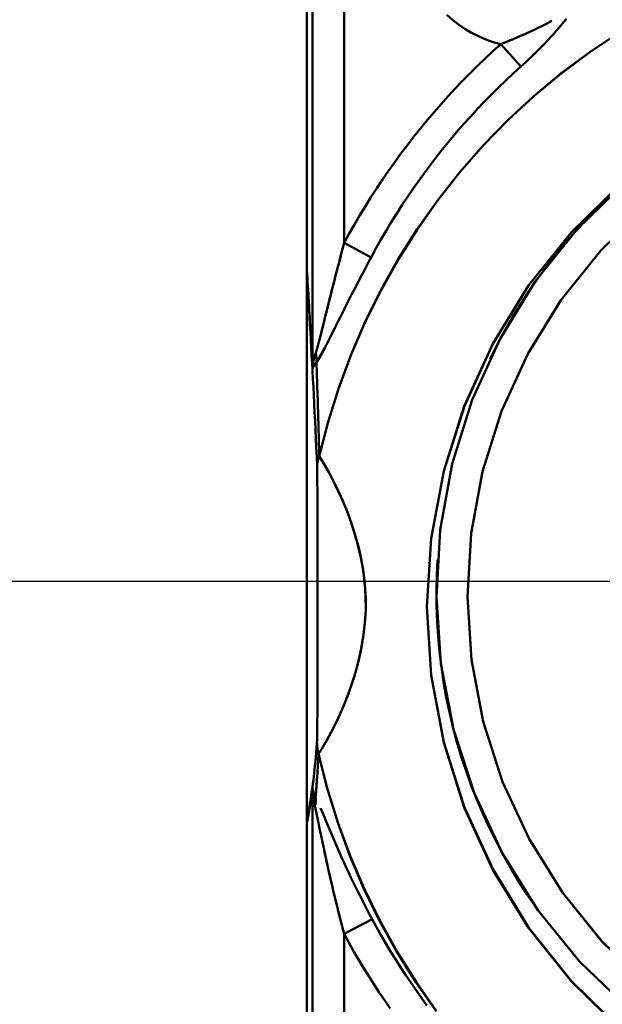
# Model space of a CAD drawing. Extents: x -75 to 4280, y -75 to 3045.
# Drawn here: x 903 to 921, y 2053 to 2084 of the extents above; entities that cross this region are included whole.
import ezdxf

# ---------------------------------------------------------------- set-up
doc = ezdxf.new("R2010")
doc.units = 0
doc.header["$LTSCALE"] = 5
doc.header["$MEASUREMENT"] = 0
doc.layers.get('DEFPOINTS').update_dxf_attribs({"linetype": 'CONTINUOUS'})
doc.layers.add('BEMASS', color=3, linetype='CONTINUOUS')
doc.layers.add('Sichtbar (ISO)', color=7, linetype='CONTINUOUS', lineweight=50)
doc.styles.add('BEMSTIL', font='simplex.shx', dxfattribs={"width": 0.8})
doc.dimstyles.new('BEMASS$0', dxfattribs={"dimscale": 2, "dimtxt": 3.5, "dimasz": 3.5, "dimexe": 1.25, "dimexo": 0.625, "dimtad": 1, "dimlfac": 2, "dimtxsty": 'BEMSTIL', "dimcen": 3, "dimclrd": 3, "dimclre": 3, "dimclrt": 3, "dimadec": 0, "dimazin": 0, "dimtfac": 0.875, "dimtmove": 0, "dimatfit": 3, "dimfxl": 1, "dimtolj": 1, "dimlwd": -1, "dimlwe": -1, "dimarcsym": 0})

# ---------------------------------------------------------------- blocks, each defined once
blk = doc.blocks.new('*D10')
at = {"layer": 'BEMASS', "color": 3, "ltscale": 2, "transparency": 16777216}
for p, q in [((929.584, 2647.278), (781.792, 2647.278)), ((788.042, 2629.778), (788.042, 2084.047)), ((925.105, 2066.547), (781.792, 2066.547))]:
    blk.add_line(p, q, dxfattribs=at)
for points in [[(785.125, 2629.778), (790.958, 2629.778), (788.042, 2647.278)], [(785.125, 2084.047), (790.958, 2084.047), (788.042, 2066.547)]]:
    blk.add_solid(points, dxfattribs=at)
at = {"layer": 'DEFPOINTS', "color": 0, "ltscale": 2, "transparency": 16777216}
for p in [(932.709, 2647.278), (788.042, 2066.547), (928.23, 2066.547)]:
    blk.add_point(p, dxfattribs=at)
at = {"layer": 'BEMASS', "color": 3, "ltscale": 2, "transparency": 16777216, "insert": (776.167, 2356.912), "char_height": 17.5, "attachment_point": 5, "rotation": 90, "style": 'BEMSTIL'}
blk.add_mtext('\\A1;581', dxfattribs=at)
blk = doc.blocks.new('*D11')
at = {"layer": 'BEMASS', "color": 3, "ltscale": 2, "transparency": 16777216}
for p, q in [((929.584, 2647.278), (742.635, 2647.278)), ((748.885, 2629.778), (748.885, 1824.903)), ((925.105, 1807.403), (742.635, 1807.403))]:
    blk.add_line(p, q, dxfattribs=at)
for points in [[(745.969, 2629.778), (751.802, 2629.778), (748.885, 2647.278)], [(745.969, 1824.903), (751.802, 1824.903), (748.885, 1807.403)]]:
    blk.add_solid(points, dxfattribs=at)
at = {"layer": 'DEFPOINTS', "color": 0, "ltscale": 2, "transparency": 16777216}
for p in [(932.709, 2647.278), (748.885, 1807.403), (928.23, 1807.403)]:
    blk.add_point(p, dxfattribs=at)
at = {"layer": 'BEMASS', "color": 3, "ltscale": 2, "transparency": 16777216, "insert": (737.01, 2227.341), "char_height": 17.5, "attachment_point": 5, "rotation": 90, "style": 'BEMSTIL'}
blk.add_mtext('\\A1;840', dxfattribs=at)
blk = doc.blocks.new('*D13')
at = {"layer": 'BEMASS', "color": 3, "ltscale": 2, "transparency": 16777216}
for p, q in [((929.584, 2647.278), (705.837, 2647.278)), ((712.087, 1566.345), (712.087, 2629.778)), ((925.105, 1548.845), (705.837, 1548.845))]:
    blk.add_line(p, q, dxfattribs=at)
for points in [[(709.17, 2629.778), (715.004, 2629.778), (712.087, 2647.278)], [(709.17, 1566.345), (715.004, 1566.345), (712.087, 1548.845)]]:
    blk.add_solid(points, dxfattribs=at)
at = {"layer": 'DEFPOINTS', "color": 0, "ltscale": 2, "transparency": 16777216}
for p in [(712.087, 2647.278), (932.709, 2647.278), (928.23, 1548.845)]:
    blk.add_point(p, dxfattribs=at)
at = {"layer": 'BEMASS', "color": 3, "ltscale": 2, "transparency": 16777216, "insert": (700.212, 2098.061), "char_height": 17.5, "attachment_point": 5, "rotation": 90, "style": 'BEMSTIL'}
blk.add_mtext('\\A1;1098', dxfattribs=at)
blk = doc.blocks.new('*D20')
at = {"layer": 'BEMASS', "color": 3, "ltscale": 2, "transparency": 16777216}
for p, q in [((929.584, 2647.278), (665.884, 2647.278)), ((672.134, 1336.593), (672.134, 2629.778)), ((968.062, 1319.093), (665.884, 1319.093))]:
    blk.add_line(p, q, dxfattribs=at)
for points in [[(669.218, 2629.778), (675.051, 2629.778), (672.134, 2647.278)], [(669.218, 1336.593), (675.051, 1336.593), (672.134, 1319.093)]]:
    blk.add_solid(points, dxfattribs=at)
at = {"layer": 'DEFPOINTS', "color": 0, "ltscale": 2, "transparency": 16777216}
for p in [(672.134, 2647.278), (932.709, 2647.278), (971.187, 1319.093)]:
    blk.add_point(p, dxfattribs=at)
at = {"layer": 'BEMASS', "color": 3, "ltscale": 2, "transparency": 16777216, "insert": (660.259, 1983.186), "char_height": 17.5, "attachment_point": 5, "rotation": 90, "style": 'BEMSTIL'}
blk.add_mtext('\\A1;1328', dxfattribs=at)
blk = doc.blocks.new('*D21')
at = {"layer": 'BEMASS', "color": 3, "ltscale": 2, "transparency": 16777216}
for p, q in [((929.584, 2647.278), (627.876, 2647.278)), ((634.126, 2629.778), (634.126, 1316.058)), ((1177.478, 1298.558), (627.876, 1298.558))]:
    blk.add_line(p, q, dxfattribs=at)
for points in [[(631.21, 2629.778), (637.043, 2629.778), (634.126, 2647.278)], [(631.21, 1316.058), (637.043, 1316.058), (634.126, 1298.558)]]:
    blk.add_solid(points, dxfattribs=at)
at = {"layer": 'DEFPOINTS', "color": 0, "ltscale": 2, "transparency": 16777216}
for p in [(932.709, 2647.278), (634.126, 1298.558), (1180.603, 1298.558)]:
    blk.add_point(p, dxfattribs=at)
at = {"layer": 'BEMASS', "color": 3, "ltscale": 2, "transparency": 16777216, "insert": (622.251, 1972.918), "char_height": 17.5, "attachment_point": 5, "rotation": 90, "style": 'BEMSTIL'}
blk.add_mtext('\\A1;1349', dxfattribs=at)

msp = doc.modelspace()

# ---------------------------------------------------------------- linework, layer by layer
at = {"layer": 'Sichtbar (ISO)'}
for p, q in [((911.755, 2093.907), (911.755, 2076.361)), ((911.755, 2076.361), (911.755, 2093.907)), ((911.932, 2073.31), (911.932, 2092.937)), ((911.932, 2092.937), (911.932, 2073.31)), ((912.931, 2092.937), (912.931, 2077.234)), ((912.931, 2077.234), (912.931, 2092.937)), ((917.877, 2083.508), (918.509, 2082.8)), ((918.509, 2082.8), (917.877, 2083.508)), ((912.931, 2077.234), (913.781, 2076.777)), ((913.781, 2076.777), (912.931, 2077.234)), ((911.753, 2076.264), (911.753, 2059.018)), ((911.753, 2059.018), (911.753, 2076.264)), ((911.932, 2041.221), (911.932, 2059.983)), ((911.932, 2059.983), (911.932, 2041.221)), ((911.755, 2058.933), (911.755, 2042.191)), ((911.755, 2042.191), (911.755, 2058.933)), ((913.809, 2055.885), (912.931, 2055.414)), ((912.931, 2055.414), (913.809, 2055.885)), ((912.931, 2041.221), (912.931, 2055.414)), ((912.931, 2055.414), (912.931, 2041.221))]:
    msp.add_line(p, q, dxfattribs=at)
at = {"layer": 'Sichtbar (ISO)', "flags": 128}
for points in [[(922.577, 2084.456), (921.614, 2083.882), (920.682, 2083.259), (919.784, 2082.588), (918.922, 2081.871), (918.099, 2081.111), (917.317, 2080.308), (916.577, 2079.466), (915.883, 2078.586), (915.235, 2077.672), (914.636, 2076.724), (914.087, 2075.746), (913.59, 2074.741), (913.146, 2073.711), (912.757, 2072.659), (912.423, 2071.588), (912.145, 2070.5)], [(912.145, 2070.5), (912.423, 2071.588), (912.759, 2072.658), (913.15, 2073.709), (913.596, 2074.738), (914.094, 2075.742), (914.643, 2076.719), (915.242, 2077.667), (915.888, 2078.583), (916.581, 2079.463), (917.319, 2080.307), (918.1, 2081.11), (918.922, 2081.871), (919.784, 2082.587), (920.683, 2083.256), (921.616, 2083.878), (922.58, 2084.45)], [(916.172, 2084.437), (916.353, 2084.279), (916.544, 2084.131), (916.744, 2083.994), (916.955, 2083.869), (917.174, 2083.757), (917.402, 2083.659), (917.636, 2083.576), (917.877, 2083.508)], [(917.877, 2083.508), (917.636, 2083.576), (917.402, 2083.66), (917.175, 2083.758), (916.956, 2083.869), (916.745, 2083.994), (916.544, 2084.131), (916.353, 2084.279), (916.172, 2084.437)], [(917.877, 2083.508), (917.945, 2083.536), (918.014, 2083.564), (918.082, 2083.593), (918.151, 2083.622), (918.22, 2083.65), (918.29, 2083.679), (918.359, 2083.709), (918.428, 2083.738), (918.496, 2083.767), (918.565, 2083.797), (918.633, 2083.827), (918.701, 2083.857), (918.769, 2083.887), (918.837, 2083.917), (918.904, 2083.948), (918.97, 2083.979), (919.037, 2084.011), (919.102, 2084.042), (919.168, 2084.075), (919.233, 2084.107), (919.297, 2084.141), (919.361, 2084.174), (919.424, 2084.209), (919.487, 2084.243)], [(919.727, 2084.043), (919.761, 2084.083), (919.794, 2084.122), (919.827, 2084.161), (919.859, 2084.199), (919.89, 2084.236), (919.92, 2084.274), (919.95, 2084.31)], [(918.665, 2083.84), (918.633, 2083.826), (918.6, 2083.812), (918.567, 2083.798), (918.535, 2083.783), (918.502, 2083.769), (918.469, 2083.755), (918.436, 2083.741), (918.403, 2083.727), (918.37, 2083.713), (918.337, 2083.699), (918.304, 2083.685), (918.271, 2083.671), (918.238, 2083.658), (918.205, 2083.644), (918.172, 2083.63), (918.139, 2083.616), (918.106, 2083.603), (918.073, 2083.589), (918.04, 2083.575), (918.007, 2083.562), (917.975, 2083.548), (917.942, 2083.535), (917.909, 2083.521), (917.877, 2083.508)], [(919.789, 2084.116), (919.75, 2084.07), (919.71, 2084.023), (919.669, 2083.976), (919.627, 2083.927), (919.584, 2083.878), (919.539, 2083.828), (919.493, 2083.777), (919.446, 2083.725), (919.398, 2083.673), (919.348, 2083.62), (919.297, 2083.566), (919.245, 2083.511), (919.191, 2083.456), (919.136, 2083.399), (919.08, 2083.342), (919.022, 2083.284), (918.963, 2083.226), (918.902, 2083.167), (918.84, 2083.107), (918.776, 2083.046), (918.711, 2082.985), (918.645, 2082.923), (918.577, 2082.862), (918.509, 2082.8)], [(912.931, 2077.234), (913.092, 2077.527), (913.257, 2077.819), (913.426, 2078.107), (913.599, 2078.394), (913.776, 2078.678), (913.957, 2078.959), (914.143, 2079.237), (914.332, 2079.513), (914.526, 2079.786), (914.723, 2080.056), (914.925, 2080.324), (915.13, 2080.588), (915.339, 2080.849), (915.551, 2081.107), (915.768, 2081.362), (915.988, 2081.614), (916.212, 2081.863), (916.439, 2082.108), (916.67, 2082.35), (916.905, 2082.589), (917.143, 2082.824), (917.384, 2083.055), (917.629, 2083.284), (917.877, 2083.508)], [(917.877, 2083.508), (917.629, 2083.284), (917.384, 2083.055), (917.143, 2082.824), (916.905, 2082.589), (916.67, 2082.35), (916.439, 2082.108), (916.212, 2081.863), (915.988, 2081.614), (915.768, 2081.362), (915.551, 2081.107), (915.339, 2080.849), (915.13, 2080.588), (914.925, 2080.324), (914.723, 2080.056), (914.526, 2079.786), (914.332, 2079.513), (914.143, 2079.237), (913.957, 2078.959), (913.776, 2078.678), (913.599, 2078.394), (913.426, 2078.107), (913.257, 2077.819), (913.092, 2077.527), (912.931, 2077.234)], [(931.447, 2083.263), (929.308, 2082.924), (927.227, 2082.325), (925.238, 2081.475), (923.369, 2080.387), (921.649, 2079.08), (920.104, 2077.571), (918.755, 2075.885), (917.623, 2074.047), (916.724, 2072.083), (916.072, 2070.025), (915.677, 2067.901), (915.545, 2065.744), (915.677, 2063.588), (916.072, 2061.464), (916.724, 2059.405), (917.623, 2057.442), (918.755, 2055.604), (920.104, 2053.918), (921.649, 2052.409)], [(921.65, 2052.41), (920.105, 2053.919), (918.76, 2055.607), (917.63, 2057.446), (916.729, 2059.408), (916.074, 2061.465), (915.677, 2063.588), (915.545, 2065.744), (915.68, 2067.9), (916.079, 2070.022), (916.732, 2072.081), (917.627, 2074.045), (918.755, 2075.885), (920.105, 2077.57), (921.653, 2079.075), (923.374, 2080.381), (925.241, 2081.47), (927.228, 2082.324), (929.308, 2082.924), (931.447, 2083.263)], [(931.465, 2083.263), (929.357, 2082.93), (927.307, 2082.341), (925.347, 2081.506), (923.506, 2080.436), (921.812, 2079.15), (920.291, 2077.667), (918.965, 2076.01), (917.855, 2074.203), (916.976, 2072.275), (916.341, 2070.255), (915.961, 2068.173), (915.841, 2066.062), (915.982, 2063.953), (916.381, 2061.879), (917.032, 2059.87), (917.924, 2057.958), (919.044, 2056.169), (920.374, 2054.531), (921.895, 2053.068)], [(918.509, 2082.8), (918.533, 2082.822), (918.558, 2082.844), (918.582, 2082.866), (918.607, 2082.888), (918.631, 2082.911), (918.655, 2082.933), (918.678, 2082.955), (918.702, 2082.977), (918.726, 2082.999), (918.749, 2083.021), (918.772, 2083.043), (918.795, 2083.064), (918.818, 2083.086), (918.841, 2083.108), (918.864, 2083.13), (918.886, 2083.151), (918.908, 2083.173), (918.93, 2083.194), (918.952, 2083.216), (918.974, 2083.237), (918.995, 2083.258), (919.017, 2083.279), (919.038, 2083.3), (919.059, 2083.321)], [(913.781, 2076.777), (913.934, 2077.059), (914.091, 2077.338), (914.253, 2077.616), (914.418, 2077.89), (914.588, 2078.162), (914.761, 2078.432), (914.938, 2078.699), (915.119, 2078.964), (915.304, 2079.226), (915.493, 2079.485), (915.685, 2079.742), (915.882, 2079.995), (916.081, 2080.246), (916.285, 2080.494), (916.492, 2080.739), (916.702, 2080.981), (916.916, 2081.219), (917.134, 2081.455), (917.355, 2081.687), (917.579, 2081.917), (917.806, 2082.142), (918.037, 2082.365), (918.271, 2082.584), (918.509, 2082.8)], [(918.509, 2082.8), (918.271, 2082.584), (918.037, 2082.365), (917.806, 2082.142), (917.579, 2081.917), (917.355, 2081.687), (917.134, 2081.455), (916.916, 2081.219), (916.702, 2080.981), (916.492, 2080.739), (916.285, 2080.494), (916.081, 2080.246), (915.882, 2079.995), (915.685, 2079.742), (915.493, 2079.485), (915.304, 2079.226), (915.119, 2078.964), (914.938, 2078.699), (914.761, 2078.432), (914.588, 2078.162), (914.418, 2077.89), (914.253, 2077.616), (914.091, 2077.338), (913.934, 2077.059), (913.781, 2076.777)], [(924.101, 2052.583), (922.508, 2053.784), (921.074, 2055.171), (919.821, 2056.721), (918.768, 2058.413), (917.931, 2060.221), (917.322, 2062.118), (916.95, 2064.075), (916.822, 2066.064), (916.939, 2068.054), (917.301, 2070.015), (917.901, 2071.918), (918.732, 2073.734), (919.78, 2075.435), (921.03, 2076.996), (922.464, 2078.393), (924.06, 2079.604), (925.795, 2080.612), (927.642, 2081.399), (929.573, 2081.954), (931.56, 2082.268)], [(931.56, 2082.268), (929.575, 2081.951), (927.645, 2081.392), (925.799, 2080.604), (924.063, 2079.6), (922.464, 2078.392), (921.03, 2076.996), (919.782, 2075.434), (918.733, 2073.733), (917.902, 2071.918), (917.302, 2070.015), (916.943, 2068.054), (916.826, 2066.064), (916.952, 2064.075), (917.322, 2062.118), (917.933, 2060.222), (918.774, 2058.417), (919.828, 2056.726), (921.078, 2055.174), (922.509, 2053.785), (924.102, 2052.584)], [(917.535, 2073.566), (917.759, 2074.012), (917.995, 2074.451), (918.245, 2074.884), (918.506, 2075.309), (918.78, 2075.727), (919.066, 2076.137), (919.363, 2076.539), (919.672, 2076.932), (919.992, 2077.316), (920.323, 2077.691), (920.664, 2078.056), (921.016, 2078.412), (921.378, 2078.757)], [(912.031, 2073.763), (912.064, 2073.868), (912.099, 2073.986), (912.133, 2074.114), (912.168, 2074.247), (912.203, 2074.384), (912.238, 2074.524), (912.274, 2074.667), (912.31, 2074.811), (912.346, 2074.958), (912.383, 2075.105), (912.42, 2075.254), (912.457, 2075.403), (912.495, 2075.553), (912.533, 2075.704), (912.571, 2075.856), (912.61, 2076.007), (912.649, 2076.16), (912.688, 2076.312), (912.728, 2076.465), (912.768, 2076.619), (912.809, 2076.772), (912.849, 2076.926), (912.89, 2077.08), (912.931, 2077.234)], [(912.931, 2077.234), (912.901, 2077.119), (912.87, 2077.004), (912.84, 2076.89), (912.81, 2076.776), (912.779, 2076.661), (912.749, 2076.547), (912.72, 2076.433), (912.69, 2076.319), (912.661, 2076.206), (912.632, 2076.092), (912.603, 2075.979), (912.574, 2075.866), (912.545, 2075.753), (912.517, 2075.641), (912.489, 2075.528), (912.46, 2075.417), (912.433, 2075.305), (912.405, 2075.194), (912.378, 2075.084), (912.35, 2074.974), (912.323, 2074.865), (912.296, 2074.757), (912.27, 2074.65), (912.243, 2074.543)], [(912.054, 2073.461), (912.119, 2073.561), (912.185, 2073.674), (912.252, 2073.795), (912.319, 2073.921), (912.386, 2074.052), (912.454, 2074.186), (912.523, 2074.322), (912.592, 2074.46), (912.661, 2074.599), (912.732, 2074.74), (912.802, 2074.882), (912.874, 2075.025), (912.946, 2075.168), (913.019, 2075.313), (913.092, 2075.457), (913.166, 2075.603), (913.241, 2075.749), (913.316, 2075.895), (913.392, 2076.041), (913.469, 2076.188), (913.546, 2076.335), (913.624, 2076.482), (913.702, 2076.63), (913.781, 2076.777)], [(913.781, 2076.777), (913.702, 2076.63), (913.624, 2076.482), (913.546, 2076.335), (913.469, 2076.188), (913.393, 2076.041), (913.317, 2075.894), (913.241, 2075.748), (913.166, 2075.603), (913.092, 2075.457), (913.019, 2075.313), (912.946, 2075.168), (912.874, 2075.025), (912.802, 2074.882), (912.732, 2074.74), (912.661, 2074.599), (912.592, 2074.46), (912.523, 2074.322), (912.454, 2074.186), (912.386, 2074.051), (912.319, 2073.918), (912.251, 2073.79), (912.185, 2073.67), (912.119, 2073.559), (912.054, 2073.461)], [(911.755, 2076.361), (911.755, 2076.359), (911.755, 2076.358), (911.755, 2076.356), (911.755, 2076.354), (911.755, 2076.353), (911.755, 2076.351), (911.755, 2076.35), (911.755, 2076.348), (911.755, 2076.346), (911.755, 2076.345), (911.754, 2076.343), (911.754, 2076.342), (911.754, 2076.34), (911.754, 2076.338), (911.754, 2076.337), (911.754, 2076.335), (911.754, 2076.333), (911.754, 2076.332), (911.754, 2076.33), (911.754, 2076.329), (911.754, 2076.327), (911.754, 2076.325), (911.754, 2076.324), (911.754, 2076.322)], [(911.932, 2073.31), (911.925, 2073.445), (911.918, 2073.58), (911.91, 2073.713), (911.903, 2073.846), (911.896, 2073.977), (911.888, 2074.109), (911.881, 2074.239), (911.874, 2074.368), (911.866, 2074.497), (911.859, 2074.625), (911.851, 2074.753), (911.844, 2074.88), (911.837, 2075.006), (911.829, 2075.132), (911.822, 2075.257), (911.814, 2075.382), (911.807, 2075.506), (911.799, 2075.629), (911.792, 2075.753), (911.785, 2075.875), (911.777, 2075.997), (911.77, 2076.119), (911.762, 2076.24), (911.755, 2076.361)], [(911.754, 2076.322), (911.754, 2076.32), (911.754, 2076.317), (911.754, 2076.315), (911.754, 2076.312), (911.754, 2076.31), (911.754, 2076.308), (911.754, 2076.305), (911.754, 2076.303), (911.754, 2076.3), (911.753, 2076.298), (911.753, 2076.295), (911.753, 2076.293), (911.753, 2076.291), (911.753, 2076.288), (911.753, 2076.286), (911.753, 2076.283), (911.753, 2076.281), (911.753, 2076.278), (911.753, 2076.276), (911.753, 2076.274), (911.753, 2076.271), (911.753, 2076.269), (911.753, 2076.266), (911.753, 2076.264)], [(911.753, 2076.264), (911.753, 2076.266), (911.753, 2076.269), (911.753, 2076.271), (911.753, 2076.274), (911.753, 2076.276), (911.753, 2076.278), (911.753, 2076.281), (911.753, 2076.283), (911.753, 2076.286), (911.753, 2076.288), (911.753, 2076.291), (911.753, 2076.293), (911.753, 2076.295), (911.753, 2076.298), (911.754, 2076.3), (911.754, 2076.303), (911.754, 2076.305), (911.754, 2076.308), (911.754, 2076.31), (911.754, 2076.312), (911.754, 2076.315), (911.754, 2076.317), (911.754, 2076.32), (911.754, 2076.322)], [(911.753, 2076.264), (911.767, 2076.039), (911.781, 2075.813), (911.795, 2075.585), (911.809, 2075.356), (911.822, 2075.125), (911.836, 2074.892), (911.85, 2074.657), (911.864, 2074.419), (911.877, 2074.18), (911.891, 2073.938), (911.904, 2073.693), (911.918, 2073.445), (911.932, 2073.194), (911.945, 2072.94), (911.958, 2072.683), (911.972, 2072.422), (911.985, 2072.158), (911.998, 2071.89), (912.011, 2071.618), (912.024, 2071.341), (912.037, 2071.06), (912.05, 2070.774), (912.063, 2070.481), (912.075, 2070.182)], [(912.075, 2070.182), (912.063, 2070.481), (912.05, 2070.774), (912.037, 2071.06), (912.024, 2071.341), (912.011, 2071.618), (911.998, 2071.89), (911.985, 2072.158), (911.972, 2072.422), (911.958, 2072.683), (911.945, 2072.94), (911.932, 2073.194), (911.918, 2073.445), (911.904, 2073.693), (911.891, 2073.938), (911.877, 2074.18), (911.864, 2074.419), (911.85, 2074.657), (911.836, 2074.892), (911.822, 2075.125), (911.809, 2075.356), (911.795, 2075.585), (911.781, 2075.813), (911.767, 2076.039), (911.753, 2076.264)], [(911.754, 2076.322), (911.762, 2076.202), (911.769, 2076.081), (911.776, 2075.96), (911.784, 2075.838), (911.791, 2075.716), (911.799, 2075.593), (911.806, 2075.47), (911.814, 2075.346), (911.821, 2075.222), (911.828, 2075.097), (911.836, 2074.972), (911.843, 2074.846), (911.85, 2074.72), (911.858, 2074.593), (911.865, 2074.465), (911.873, 2074.336), (911.88, 2074.207), (911.887, 2074.077), (911.895, 2073.947), (911.902, 2073.816), (911.909, 2073.683), (911.916, 2073.551), (911.924, 2073.417), (911.931, 2073.282)], [(912.031, 2073.762), (912.024, 2073.741), (912.017, 2073.72), (912.01, 2073.699), (912.004, 2073.678), (911.998, 2073.657), (911.992, 2073.636), (911.987, 2073.615), (911.981, 2073.593), (911.976, 2073.572), (911.972, 2073.551), (911.967, 2073.529), (911.963, 2073.508), (911.959, 2073.487), (911.955, 2073.465), (911.952, 2073.444), (911.948, 2073.423), (911.945, 2073.402), (911.943, 2073.381), (911.94, 2073.36), (911.938, 2073.34), (911.936, 2073.322), (911.935, 2073.305), (911.933, 2073.297), (911.932, 2073.31)], [(911.931, 2073.282), (911.933, 2073.264), (911.935, 2073.263), (911.937, 2073.268), (911.94, 2073.274), (911.942, 2073.282), (911.946, 2073.291), (911.949, 2073.3), (911.953, 2073.309), (911.957, 2073.318), (911.961, 2073.328), (911.966, 2073.337), (911.971, 2073.347), (911.976, 2073.356), (911.982, 2073.366), (911.987, 2073.375), (911.994, 2073.385), (912, 2073.394), (912.007, 2073.404), (912.014, 2073.414), (912.022, 2073.423), (912.029, 2073.433), (912.037, 2073.442), (912.046, 2073.452), (912.054, 2073.461)], [(912.145, 2070.5), (912.142, 2070.636), (912.138, 2070.77), (912.135, 2070.903), (912.131, 2071.034), (912.127, 2071.165), (912.124, 2071.294), (912.12, 2071.421), (912.116, 2071.548), (912.113, 2071.674), (912.109, 2071.799), (912.105, 2071.923), (912.101, 2072.046), (912.097, 2072.168), (912.094, 2072.289), (912.09, 2072.41), (912.086, 2072.53), (912.082, 2072.649), (912.078, 2072.767), (912.074, 2072.884), (912.07, 2073.001), (912.066, 2073.117), (912.062, 2073.233), (912.058, 2073.347), (912.054, 2073.461)], [(912.145, 2070.5), (912.28, 2070.283), (912.477, 2069.934), (912.687, 2069.521), (912.885, 2069.087), (913.063, 2068.647), (913.216, 2068.209), (913.344, 2067.775), (913.448, 2067.344), (913.527, 2066.917), (913.58, 2066.492), (913.607, 2066.068), (913.609, 2065.644), (913.584, 2065.22), (913.535, 2064.796), (913.461, 2064.372), (913.363, 2063.948), (913.242, 2063.523), (913.1, 2063.1), (912.937, 2062.681), (912.759, 2062.272), (912.571, 2061.882), (912.384, 2061.532), (912.222, 2061.257), (912.121, 2061.107)], [(912.351, 2061.474), (912.521, 2061.786), (912.696, 2062.137), (912.866, 2062.51), (913.023, 2062.894), (913.164, 2063.284), (913.289, 2063.677), (913.394, 2064.07), (913.479, 2064.463), (913.544, 2064.855), (913.587, 2065.246), (913.609, 2065.638), (913.609, 2066.029), (913.586, 2066.421), (913.542, 2066.813), (913.476, 2067.207), (913.389, 2067.603), (913.28, 2068.003), (913.15, 2068.406), (912.999, 2068.813), (912.828, 2069.219), (912.64, 2069.618), (912.446, 2069.992), (912.268, 2070.305), (912.145, 2070.5)], [(912.075, 2070.182), (912.079, 2070.008), (912.082, 2069.718), (912.084, 2069.364), (912.086, 2068.979), (912.087, 2068.579), (912.087, 2068.17), (912.088, 2067.756), (912.088, 2067.34), (912.088, 2066.92), (912.088, 2066.498), (912.088, 2066.075), (912.088, 2065.651), (912.087, 2065.228), (912.087, 2064.806), (912.087, 2064.388), (912.087, 2063.975), (912.087, 2063.568), (912.086, 2063.171), (912.085, 2062.786), (912.084, 2062.42), (912.082, 2062.08), (912.08, 2061.783), (912.076, 2061.554), (912.072, 2061.434)], [(912.072, 2061.434), (912.076, 2061.555), (912.08, 2061.783), (912.082, 2062.08), (912.084, 2062.42), (912.085, 2062.786), (912.086, 2063.171), (912.087, 2063.568), (912.087, 2063.974), (912.087, 2064.387), (912.088, 2064.805), (912.088, 2065.226), (912.088, 2065.65), (912.088, 2066.075), (912.088, 2066.498), (912.088, 2066.92), (912.088, 2067.34), (912.088, 2067.757), (912.087, 2068.171), (912.087, 2068.579), (912.086, 2068.979), (912.084, 2069.364), (912.082, 2069.718), (912.079, 2070.007), (912.075, 2070.182)], [(918.972, 2056.277), (918.7, 2056.676), (918.439, 2057.082), (918.19, 2057.495), (917.952, 2057.916), (917.726, 2058.342), (917.511, 2058.775), (917.309, 2059.214), (917.119, 2059.658), (916.942, 2060.107), (916.778, 2060.562), (916.626, 2061.02), (916.488, 2061.483), (916.363, 2061.95), (916.251, 2062.42), (916.153, 2062.894), (916.069, 2063.37), (915.998, 2063.848), (915.94, 2064.328), (915.897, 2064.81), (915.866, 2065.292), (915.849, 2065.776), (915.846, 2066.26), (915.856, 2066.743), (915.88, 2067.227)], [(912.072, 2061.434), (912.06, 2061.279), (912.048, 2061.132), (912.035, 2060.992), (912.022, 2060.858), (912.009, 2060.731), (911.996, 2060.609), (911.983, 2060.493), (911.97, 2060.381), (911.957, 2060.273), (911.944, 2060.169), (911.93, 2060.068), (911.917, 2059.972), (911.904, 2059.878), (911.89, 2059.787), (911.877, 2059.699), (911.863, 2059.614), (911.849, 2059.532), (911.836, 2059.452), (911.822, 2059.374), (911.808, 2059.299), (911.795, 2059.226), (911.781, 2059.155), (911.767, 2059.086), (911.753, 2059.018)], [(911.753, 2059.018), (911.767, 2059.086), (911.781, 2059.155), (911.795, 2059.226), (911.808, 2059.299), (911.822, 2059.374), (911.836, 2059.452), (911.849, 2059.532), (911.863, 2059.614), (911.877, 2059.699), (911.89, 2059.787), (911.904, 2059.878), (911.917, 2059.972), (911.93, 2060.068), (911.944, 2060.169), (911.957, 2060.273), (911.97, 2060.381), (911.983, 2060.493), (911.996, 2060.609), (912.009, 2060.731), (912.022, 2060.858), (912.035, 2060.992), (912.048, 2061.132), (912.06, 2061.279), (912.072, 2061.434)], [(912.121, 2061.107), (912.123, 2061.109), (912.125, 2061.111), (912.126, 2061.113), (912.128, 2061.115), (912.13, 2061.118), (912.132, 2061.12), (912.134, 2061.123), (912.136, 2061.126), (912.138, 2061.128), (912.14, 2061.131), (912.142, 2061.134), (912.144, 2061.138), (912.146, 2061.141), (912.149, 2061.144), (912.151, 2061.148), (912.154, 2061.151), (912.156, 2061.155), (912.159, 2061.159), (912.162, 2061.163), (912.164, 2061.167), (912.167, 2061.171), (912.17, 2061.175), (912.173, 2061.18), (912.176, 2061.184)], [(912.029, 2059.746), (912.033, 2059.793), (912.037, 2059.84), (912.041, 2059.888), (912.045, 2059.937), (912.049, 2059.986), (912.053, 2060.036), (912.057, 2060.087), (912.061, 2060.139), (912.064, 2060.192), (912.068, 2060.245), (912.072, 2060.3), (912.076, 2060.355), (912.08, 2060.411), (912.084, 2060.469), (912.088, 2060.527), (912.091, 2060.587), (912.095, 2060.647), (912.099, 2060.709), (912.103, 2060.772), (912.107, 2060.836), (912.11, 2060.902), (912.114, 2060.969), (912.118, 2061.037), (912.121, 2061.107)], [(915.845, 2052.977), (915.199, 2053.899), (914.602, 2054.852), (914.054, 2055.836), (913.558, 2056.846), (913.115, 2057.881), (912.727, 2058.938), (912.395, 2060.014), (912.121, 2061.107)], [(912.121, 2061.107), (912.395, 2060.014), (912.725, 2058.937), (913.111, 2057.879), (913.552, 2056.843), (914.047, 2055.831), (914.595, 2054.848), (915.193, 2053.894), (915.84, 2052.973)], [(911.931, 2060.016), (911.924, 2059.963), (911.917, 2059.911), (911.909, 2059.86), (911.902, 2059.81), (911.895, 2059.761), (911.888, 2059.713), (911.88, 2059.665), (911.873, 2059.619), (911.865, 2059.573), (911.858, 2059.528), (911.851, 2059.483), (911.843, 2059.44), (911.836, 2059.397), (911.829, 2059.355), (911.821, 2059.313), (911.814, 2059.272), (911.806, 2059.232), (911.799, 2059.193), (911.791, 2059.154), (911.784, 2059.115), (911.776, 2059.077), (911.769, 2059.04), (911.762, 2059.003), (911.754, 2058.967)], [(911.755, 2058.933), (911.762, 2058.969), (911.77, 2059.006), (911.777, 2059.043), (911.785, 2059.081), (911.792, 2059.12), (911.799, 2059.159), (911.807, 2059.198), (911.814, 2059.239), (911.822, 2059.28), (911.829, 2059.321), (911.837, 2059.363), (911.844, 2059.406), (911.851, 2059.45), (911.859, 2059.494), (911.866, 2059.539), (911.874, 2059.585), (911.881, 2059.632), (911.888, 2059.68), (911.896, 2059.728), (911.903, 2059.777), (911.91, 2059.827), (911.918, 2059.878), (911.925, 2059.93), (911.932, 2059.983)], [(912.029, 2059.746), (912.022, 2059.758), (912.016, 2059.771), (912.01, 2059.783), (912.004, 2059.795), (911.998, 2059.807), (911.993, 2059.819), (911.987, 2059.832), (911.982, 2059.844), (911.978, 2059.856), (911.973, 2059.868), (911.969, 2059.881), (911.964, 2059.893), (911.96, 2059.906), (911.957, 2059.918), (911.953, 2059.93), (911.95, 2059.943), (911.947, 2059.955), (911.944, 2059.967), (911.942, 2059.979), (911.939, 2059.991), (911.937, 2060.002), (911.935, 2060.012), (911.933, 2060.019), (911.931, 2060.016)], [(911.932, 2059.983), (911.933, 2059.982), (911.934, 2059.965), (911.936, 2059.943), (911.937, 2059.921), (911.939, 2059.897), (911.941, 2059.874), (911.943, 2059.85), (911.945, 2059.826), (911.948, 2059.801), (911.95, 2059.777), (911.953, 2059.753), (911.956, 2059.729), (911.96, 2059.705), (911.963, 2059.681), (911.967, 2059.657), (911.97, 2059.633), (911.974, 2059.609), (911.979, 2059.585), (911.983, 2059.561), (911.987, 2059.537), (911.992, 2059.514), (911.997, 2059.49), (912.002, 2059.467), (912.007, 2059.443)], [(912.116, 2058.935), (912.111, 2058.958), (912.107, 2058.98), (912.102, 2059.003), (912.097, 2059.025), (912.093, 2059.048), (912.088, 2059.07), (912.083, 2059.092), (912.079, 2059.114), (912.074, 2059.136), (912.07, 2059.158), (912.065, 2059.179), (912.061, 2059.201), (912.056, 2059.222), (912.052, 2059.243), (912.047, 2059.264), (912.043, 2059.285), (912.038, 2059.305), (912.034, 2059.326), (912.029, 2059.346), (912.025, 2059.366), (912.02, 2059.385), (912.016, 2059.405), (912.012, 2059.424), (912.008, 2059.443)], [(912.188, 2059.385), (912.246, 2059.247), (912.305, 2059.106), (912.365, 2058.962), (912.426, 2058.816), (912.487, 2058.67), (912.549, 2058.525), (912.611, 2058.379), (912.675, 2058.232), (912.739, 2058.085), (912.804, 2057.938), (912.87, 2057.791), (912.937, 2057.643), (913.005, 2057.496), (913.074, 2057.349), (913.143, 2057.201), (913.214, 2057.054), (913.285, 2056.907), (913.358, 2056.76), (913.431, 2056.614), (913.505, 2056.467), (913.58, 2056.321), (913.655, 2056.175), (913.732, 2056.03), (913.809, 2055.885)], [(911.753, 2059.018), (911.753, 2059.016), (911.753, 2059.014), (911.753, 2059.012), (911.753, 2059.01), (911.753, 2059.008), (911.753, 2059.005), (911.753, 2059.003), (911.753, 2059.001), (911.753, 2058.999), (911.753, 2058.997), (911.753, 2058.995), (911.753, 2058.993), (911.753, 2058.99), (911.753, 2058.988), (911.754, 2058.986), (911.754, 2058.984), (911.754, 2058.982), (911.754, 2058.98), (911.754, 2058.978), (911.754, 2058.975), (911.754, 2058.973), (911.754, 2058.971), (911.754, 2058.969), (911.754, 2058.967)], [(911.754, 2058.967), (911.754, 2058.969), (911.754, 2058.971), (911.754, 2058.973), (911.754, 2058.975), (911.754, 2058.978), (911.754, 2058.98), (911.754, 2058.982), (911.754, 2058.984), (911.754, 2058.986), (911.753, 2058.988), (911.753, 2058.99), (911.753, 2058.993), (911.753, 2058.995), (911.753, 2058.997), (911.753, 2058.999), (911.753, 2059.001), (911.753, 2059.003), (911.753, 2059.005), (911.753, 2059.008), (911.753, 2059.01), (911.753, 2059.012), (911.753, 2059.014), (911.753, 2059.016), (911.753, 2059.018)], [(911.754, 2058.967), (911.754, 2058.965), (911.754, 2058.964), (911.754, 2058.963), (911.754, 2058.961), (911.754, 2058.96), (911.754, 2058.958), (911.754, 2058.957), (911.754, 2058.956), (911.754, 2058.954), (911.754, 2058.953), (911.754, 2058.951), (911.754, 2058.95), (911.754, 2058.948), (911.755, 2058.947), (911.755, 2058.946), (911.755, 2058.944), (911.755, 2058.943), (911.755, 2058.941), (911.755, 2058.94), (911.755, 2058.938), (911.755, 2058.937), (911.755, 2058.936), (911.755, 2058.934), (911.755, 2058.933)], [(912.116, 2058.935), (912.145, 2058.795), (912.175, 2058.652), (912.205, 2058.508), (912.235, 2058.363), (912.266, 2058.217), (912.297, 2058.071), (912.328, 2057.924), (912.36, 2057.776), (912.393, 2057.628), (912.426, 2057.48), (912.459, 2057.332), (912.493, 2057.183), (912.527, 2057.035), (912.561, 2056.887), (912.596, 2056.739), (912.632, 2056.591), (912.668, 2056.443), (912.704, 2056.295), (912.741, 2056.147), (912.778, 2056), (912.816, 2055.853), (912.854, 2055.706), (912.893, 2055.56), (912.931, 2055.414)], [(912.931, 2055.414), (912.9, 2055.533), (912.868, 2055.652), (912.837, 2055.772), (912.806, 2055.891), (912.775, 2056.012), (912.745, 2056.132), (912.715, 2056.252), (912.685, 2056.373), (912.656, 2056.493), (912.626, 2056.614), (912.597, 2056.735), (912.569, 2056.856), (912.54, 2056.977), (912.512, 2057.098), (912.485, 2057.219), (912.457, 2057.34), (912.43, 2057.461), (912.403, 2057.581), (912.377, 2057.702), (912.35, 2057.823), (912.324, 2057.943), (912.299, 2058.063), (912.273, 2058.183), (912.248, 2058.302)], [(915.545, 2053.159), (915.371, 2053.396), (915.2, 2053.635), (915.033, 2053.877), (914.868, 2054.12), (914.707, 2054.366), (914.549, 2054.614), (914.394, 2054.864), (914.243, 2055.117), (914.095, 2055.371), (913.95, 2055.627), (913.809, 2055.885)], [(912.931, 2055.414), (913.079, 2055.144), (913.23, 2054.876), (913.384, 2054.61), (913.542, 2054.346), (913.704, 2054.085), (913.868, 2053.825), (914.037, 2053.568), (914.209, 2053.313), (914.384, 2053.061)], [(914.384, 2053.061), (914.209, 2053.314), (914.037, 2053.568), (913.869, 2053.826), (913.704, 2054.085), (913.542, 2054.346), (913.384, 2054.61), (913.23, 2054.876), (913.079, 2055.144), (912.931, 2055.414)]]:
    msp.add_lwpolyline(points, dxfattribs=at)
at = {"layer": 'Sichtbar (ISO)'}
for centre, major_axis, ratio, start_param, end_param in [((911.13, 2073.763), (0.823, -0.568), 0.762254, 0.372151, 0.735884), ((913.577, 2070.182), (-1.501, -0.061), 0.754718, 5.944617, 6.228722), ((913.575, 2070.182), (-1.499, -0.061), 0.754708, 5.94437, 5.944387), ((913.574, 2070.182), (-1.499, -0.061), 0.754712, 6.218191, 6.228968), ((913.572, 2061.434), (-1.496, 0.116), 0.9079, 0.084914, 0.326742), ((911.084, 2059.443), (0.909, 0.418), 0.710251, 5.708745, 6.115081)]:
    msp.add_ellipse(centre, major_axis=major_axis, ratio=ratio, start_param=start_param, end_param=end_param, dxfattribs=at)

# ---------------------------------------------------------------- dimensions: what is measured, and where the dimension line sits
at = {"layer": 'BEMASS', "ltscale": 2}
for base, p1, p2, picture, middle in [((634.126, 1298.558), (932.709, 2647.278), (1180.603, 1298.558), '*D21', (622.251, 1972.918)), ((672.134, 2647.278), (971.187, 1319.093), (932.709, 2647.278), '*D20', (660.259, 1983.186)), ((712.087, 2647.278), (928.23, 1548.845), (932.709, 2647.278), '*D13', (700.212, 2098.061)), ((788.042, 2066.547), (932.709, 2647.278), (928.23, 2066.547), '*D10', (776.167, 2356.912))]:
    dim = msp.add_linear_dim(base=base, p1=p1, p2=p2, angle=270, dimstyle='BEMASS$0', override={"dimscale": 5, "dimdec": 0, "dimlfac": 1, "dimtp": 2, "dimtm": 2, "dimtdec": 2, "dimtzin": 8}, dxfattribs=at)
    dim.commit()
    dim.dimension.update_dxf_attribs({"geometry": picture, "text_midpoint": middle})
dim = msp.add_linear_dim(base=(748.885, 1807.403), p1=(932.709, 2647.278), p2=(928.23, 1807.403), angle=270, dimstyle='BEMASS$0', override={"dimscale": 5, "dimdec": 0, "dimlfac": 1, "dimtp": 2, "dimtm": 2, "dimtdec": 2, "dimtzin": 8}, dxfattribs=at)
dim.commit()
dim.dimension.update_dxf_attribs({"geometry": '*D11', "text_midpoint": (748.885, 2227.341), "dimtype": 160})

doc.saveas('drawing.dxf')
